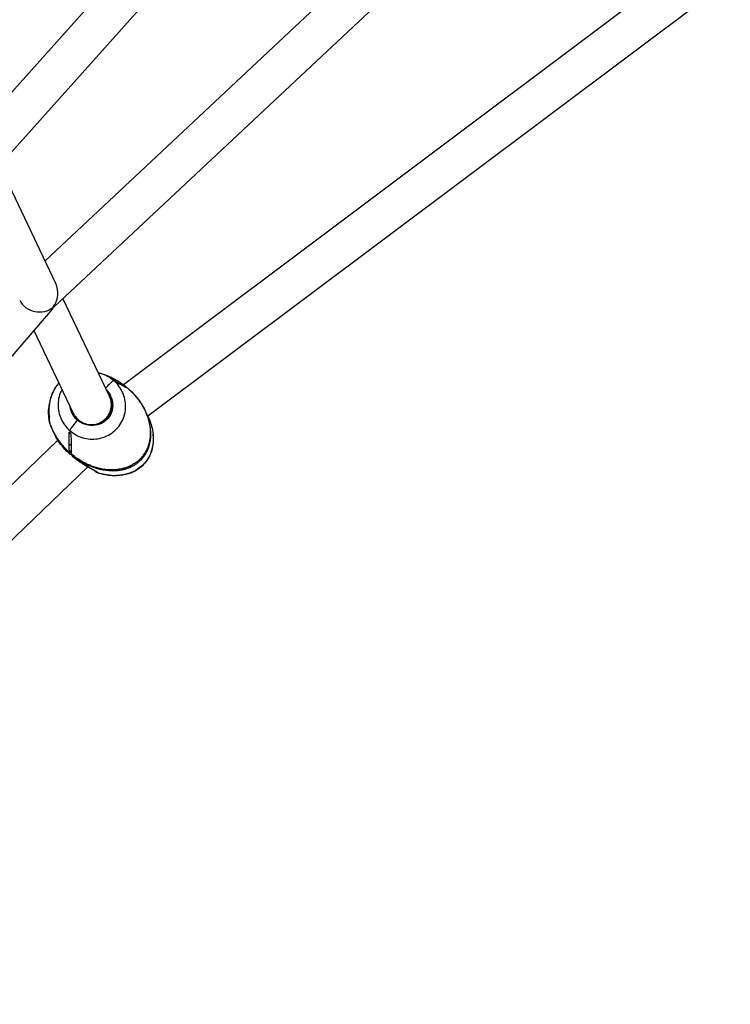
# Model space of a CAD drawing. Units: millimetres. Extents: x 63640 to 93340, y -4121 to 16879.
# Drawn here: x 76752 to 77038, y 168 to 564 of the extents above; entities that cross this region are included whole.
import ezdxf

# ---------------------------------------------------------------- set-up
doc = ezdxf.new("R2010")
doc.units = ezdxf.units.MM
doc.header["$LTSCALE"] = 15
doc.layers.add('P001', color=131, linetype='Continuous')

msp = doc.modelspace()

# ---------------------------------------------------------------- linework, layer by layer
at = {"layer": 'P001', "extrusion": (0, 1, 0)}
for p, q in [((76995.33, 810.32, 3031.51), (76736.96, 521.08, 3031.51)), ((77008.91, 801.51, 3031.51), (76741.65, 502.31, 3031.51)), ((77016.57, 705.05, 3031.51), (76762.65, 467.05, 3031.51)), ((77029.5, 695.24, 3031.51), (76766.43, 448.67, 3031.51)), ((77029.42, 593.66, 3031.51), (76794.15, 417.27, 3031.51)), ((77037.9, 580.02, 3031.51), (76803.94, 404.62, 3031.51)), ((76766.97, 457.98, 3031.51), (76744.41, 505.41, 3031.51)), ((76788.54, 412.62, 3031.51), (76769.86, 451.89, 3031.51)), ((76765.59, 447.8, 3031.51), (76525.64, 168.34, 3031.51)), ((76774.09, 405.75, 3031.51), (76758.19, 439.18, 3031.51)), ((76768.37, 417.75, 3031.51), (76768.14, 417.74, 3031.51)), ((76790.91, 418.54, 3031.51), (76790.3, 418.87, 3031.51)), ((76790.91, 418.54, 3031.51), (76790.3, 418.87, 3031.51)), ((76793.66, 416.95, 3031.51), (76793.8, 417.1, 3031.51)), ((76794.15, 417.27, 3031.51), (76794.15, 417.27, 3031.51)), ((76795.48, 416.2, 3031.51), (76795.34, 416.04, 3031.51)), ((76795.58, 416.11, 3031.51), (76795.71, 415.83, 3031.51)), ((76794.25, 413.12, 3031.51), (76794.25, 413.12, 3031.51)), ((76803.91, 404.69, 3031.51), (76802.97, 406.66, 3031.51)), ((76803.78, 404.49, 3031.51), (76803.77, 404.49, 3031.51)), ((76775.87, 403.08, 3031.51), (76775.71, 402.93, 3031.51)), ((76775.87, 403.08, 3031.51), (76775.71, 402.93, 3031.51)), ((76766.8, 396.68, 3031.51), (76765.96, 398.44, 3031.51)), ((76772.65, 398.82, 3031.51), (76772.67, 397.83, 3031.51)), ((76772.65, 398.82, 3031.51), (76772.67, 397.83, 3031.51)), ((76767.82, 394.93, 3031.51), (76555.72, 191.2, 3031.51)), ((76768, 395.11, 3031.51), (76768, 395.1, 3031.51)), ((76772.44, 392.85, 3031.51), (76773.09, 393.58, 3031.51)), ((76773.16, 390.85, 3031.51), (76772.49, 390.09, 3031.51)), ((76772.8, 389.23, 3031.51), (76772.49, 389.89, 3031.51)), ((76773.24, 389.24, 3031.51), (76773.55, 388.58, 3031.51)), ((76779.8, 384.25, 3031.51), (76570.06, 182.78, 3031.51)), ((76780.5, 384.93, 3031.51), (76780.5, 384.93, 3031.51))]:
    msp.add_line(p, q, dxfattribs=at)
at = {"layer": 'P001'}
for centre, major_axis, ratio, start_param, end_param in [((76760.13, 453.73, 3031.51), (1.6, 8.45), 0.891045, 4.208098, 5.399013), ((76760.13, 453.73, 3031.51), (-8.25, 1.1), 0.862108, 0.511055, 2.461732), ((76787.75, 405.72, 3031.51), (8.52, 9.81), 0.123001, -0.002052, 0.025769), ((76781.29, 409.23, 3031.51), (7.42, 3.53), 0.990979, 3.697978, 6.363457), ((76781.29, 409.23, 3031.51), (7.42, 3.53), 0.990979, 2.945072, 3.518063), ((76775.7, 402.81, 3031.51), (0.328, 0.377), 0.123001, 0, 0.906286), ((76775.7, 402.81, 3031.51), (0.328, 0.377), 0.123001, 0, 0.906286), ((76781.81, 398.98, 3031.51), (8.52, 9.81), 0.123001, 3.008534, 3.087948)]:
    msp.add_ellipse(centre, major_axis=major_axis, ratio=ratio, start_param=start_param, end_param=end_param, dxfattribs=at)
at = {"layer": 'P001', "extrusion": (-2.22045e-16, -8.62817e-32, -1)}
for centre, major_axis, ratio, start_param, end_param in [((76760.13, 453.73, 3031.51), (1.15, 8.61), 0.884683, 2.135348, 2.20477), ((76787, 406.37, 3031.51), (8.52, 9.81), 0.123001, -0.025769, 0.053645)]:
    msp.add_ellipse(centre, major_axis=major_axis, ratio=ratio, start_param=start_param, end_param=end_param, dxfattribs=at)
at = {"layer": 'P001', "extrusion": (-2.22045e-16, -2.03378e-31, -1)}
msp.add_ellipse((76760.13, 453.73, 3031.51), major_axis=(-8.26, 1.56), ratio=0.854187, start_param=3.69938, end_param=3.78233, dxfattribs=at)
at = {"layer": 'P001', "extrusion": (-2.22045e-16, 0, -1)}
for centre, major_axis, ratio, start_param, end_param in [((76760.13, 453.73, 3031.51), (-5.79, 5.54), 0.124823, 2.966023, 3.065406), ((76781.21, 409.4, 3031.51), (7.68, 3.65), 0.990979, 0.119651, 2.205619), ((76781.28, 409.26, 3031.51), (7.68, 3.65), 0.990979, -0.344701, -0.009065), ((76781.28, 409.26, 3031.51), (7.68, 3.65), 0.990979, 3.150171, 3.486294), ((76785.36, 400.68, 3031.51), (-17.37, 14.81), 0.765541, 2.457577, 3.85004), ((76781.07, 399.63, 3031.51), (8.52, 9.81), 0.123001, 3.195238, 3.274652), ((76785.36, 400.68, 3031.51), (-17.37, 14.81), 0.765541, 3.941654, 4.198247)]:
    msp.add_ellipse(centre, major_axis=major_axis, ratio=ratio, start_param=start_param, end_param=end_param, dxfattribs=at)
at = {"layer": 'P001', "extrusion": (-2.22045e-16, -1.10934e-31, -1)}
msp.add_ellipse((76781.21, 409.4, 3031.51), major_axis=(7.68, 3.65), ratio=0.990979, start_param=3.260879, end_param=3.486294, dxfattribs=at)
at = {"layer": 'P001', "extrusion": (-2.22045e-16, -2.58845e-31, -1)}
msp.add_ellipse((76785.36, 400.68, 3031.51), major_axis=(-17.37, 14.81), ratio=0.765541, start_param=2.114019, end_param=2.366207, dxfattribs=at)
at = {"layer": 'P001', "extrusion": (-2.22045e-16, 1.97215e-31, -1)}
msp.add_ellipse((76785.36, 400.68, 3031.51), major_axis=(-16.1, 16.1), ratio=0.768245, start_param=5.168481, end_param=5.172298, dxfattribs=at)
at = {"layer": 'P001'}
for points, knots in [([(76784.05, 422.05, 3031.51), (76784.84, 421.87, 3031.51), (76785.58, 421.65, 3031.51), (76786.29, 421.41, 3031.51), (76787.02, 421.17, 3031.51), (76787.73, 420.9, 3031.51), (76788.4, 420.61, 3031.51), (76789.42, 420.17, 3031.51), (76790.37, 419.68, 3031.51), (76791.28, 419.16, 3031.51), (76792.8, 418.28, 3031.51), (76794.19, 417.3, 3031.51), (76795.49, 416.21, 3031.51)], [0.1385688, 0.1385688, 0.1385688, 0.1385688, 0.2777945, 0.2777945, 0.2777945, 0.4222397, 0.4222397, 0.4222397, 0.6389076, 0.6389076, 0.6389076, 1, 1, 1, 1]), ([(76784.05, 422.05, 3031.51), (76785.76, 421.65, 3031.51), (76787.42, 421.07, 3031.51), (76791.34, 419.26, 3031.51), (76793.55, 417.84, 3031.51), (76795.52, 416.19, 3031.51)], [0.25417, 0.25417, 0.25417, 0.25417, 0.777296, 0.777296, 1.552493, 1.552493, 1.552493, 1.552493]), ([(76790.3, 418.87, 3031.51), (76789, 419.99, 3031.51), (76787.22, 421.13, 3031.51), (76784.93, 421.78, 3031.51), (76784.65, 421.86, 3031.51), (76784.37, 421.93, 3031.51), (76784.08, 421.99, 3031.51)], [-1, -1, -1, -1, -0.6793928, -0.6793928, -0.6793928, -0.6408017, -0.6408017, -0.6408017, -0.6408017]), ([(76764.38, 404.5, 3031.51), (76764.36, 405.04, 3031.51), (76764.32, 405.72, 3031.51), (76764.31, 407.35, 3031.51), (76764.35, 408.34, 3031.51), (76764.66, 410.72, 3031.51), (76765, 412.19, 3031.51), (76765.98, 414.6, 3031.51), (76766.52, 415.6, 3031.51), (76767.16, 416.52, 3031.51)], [0, 0, 0, 0, 0.291571, 0.291571, 0.643658, 0.643658, 1.114899, 1.114899, 1.450429, 1.450429, 1.450429, 1.450429]), ([(76764.4, 404.37, 3031.51), (76764.37, 405, 3031.51), (76764.32, 405.81, 3031.51), (76764.32, 406.76, 3031.51), (76764.32, 406.89, 3031.51), (76764.32, 407.02, 3031.51), (76764.33, 407.16, 3031.51), (76764.35, 408.23, 3031.51), (76764.45, 409.39, 3031.51), (76764.69, 410.6, 3031.51), (76764.94, 411.85, 3031.51), (76765.33, 413.1, 3031.51), (76765.88, 414.29, 3031.51), (76765.94, 414.41, 3031.51), (76765.99, 414.53, 3031.51), (76766.05, 414.65, 3031.51), (76766.6, 415.76, 3031.51), (76767.3, 416.8, 3031.51), (76768.13, 417.74, 3031.51)], [-1, -1, -1, -1, -0.779669, -0.779669, -0.779669, -0.75, -0.75, -0.75, -0.5, -0.5, -0.5, -0.25, -0.25, -0.25, -0.2262917, -0.2262917, -0.2262917, 0, 0, 0, 0]), ([(76769.48, 415.45, 3031.51), (76768.96, 414.48, 3031.51), (76768.55, 413.46, 3031.51), (76768.29, 412.4, 3031.51), (76768.03, 411.41, 3031.51), (76767.9, 410.38, 3031.51), (76767.89, 409.36, 3031.51), (76767.86, 407.33, 3031.51), (76768.3, 405.32, 3031.51), (76769.13, 403.51, 3031.51), (76769.96, 401.7, 3031.51), (76771.17, 400.1, 3031.51), (76772.65, 398.82, 3031.51)], [0.13469, 0.13469, 0.13469, 0.13469, 0.2857143, 0.2857143, 0.2857143, 0.4285714, 0.4285714, 0.4285714, 0.7142857, 0.7142857, 0.7142857, 1, 1, 1, 1]), ([(76772.65, 398.82, 3031.51), (76774.13, 397.53, 3031.51), (76775.88, 396.55, 3031.51), (76777.79, 395.99, 3031.51), (76779.69, 395.42, 3031.51), (76781.74, 395.26, 3031.51), (76783.76, 395.58, 3031.51), (76785.77, 395.89, 3031.51), (76787.74, 396.68, 3031.51), (76789.44, 397.87, 3031.51), (76791.13, 399.07, 3031.51), (76792.55, 400.68, 3031.51), (76793.51, 402.5, 3031.51), (76794.48, 404.33, 3031.51), (76794.99, 406.37, 3031.51), (76795.03, 408.39, 3031.51), (76795.07, 410.4, 3031.51), (76794.64, 412.4, 3031.51), (76793.81, 414.19, 3031.51), (76792.99, 415.99, 3031.51), (76791.78, 417.58, 3031.51), (76790.3, 418.87, 3031.51)], [0, 0, 0, 0, 0.142857, 0.142857, 0.142857, 0.285714, 0.285714, 0.285714, 0.428571, 0.428571, 0.428571, 0.571429, 0.571429, 0.571429, 0.714286, 0.714286, 0.714286, 0.857143, 0.857143, 0.857143, 1, 1, 1, 1]), ([(76796.24, 415.56, 3031.51), (76797.63, 414.31, 3031.51), (76798.91, 412.92, 3031.51), (76800.07, 411.37, 3031.51), (76801.24, 409.81, 3031.51), (76802.29, 408.09, 3031.51), (76803.16, 406.07, 3031.51), (76803.38, 405.57, 3031.51), (76803.59, 405.04, 3031.51), (76803.78, 404.49, 3031.51), (76803.97, 403.93, 3031.51), (76804.15, 403.34, 3031.51), (76804.31, 402.72, 3031.51), (76804.63, 401.47, 3031.51), (76804.88, 400.11, 3031.51), (76804.93, 398.36, 3031.51), (76804.94, 398.06, 3031.51), (76804.94, 397.76, 3031.51), (76804.93, 397.44, 3031.51), (76804.92, 397.11, 3031.51), (76804.9, 396.77, 3031.51), (76804.87, 396.4, 3031.51), (76804.85, 396.21, 3031.51), (76804.83, 396.02, 3031.51), (76804.81, 395.82, 3031.51), (76804.78, 395.63, 3031.51), (76804.75, 395.42, 3031.51), (76804.72, 395.2, 3031.51), (76804.64, 394.77, 3031.51), (76804.55, 394.3, 3031.51), (76804.41, 393.76, 3031.51), (76804.38, 393.67, 3031.51), (76804.36, 393.58, 3031.51), (76804.33, 393.49, 3031.51), (76804.32, 393.44, 3031.51), (76804.3, 393.39, 3031.51), (76804.29, 393.34, 3031.51), (76804.27, 393.29, 3031.51), (76804.26, 393.24, 3031.51), (76804.24, 393.19, 3031.51), (76804.23, 393.14, 3031.51), (76804.21, 393.09, 3031.51), (76804.2, 393.04, 3031.51), (76804.18, 392.99, 3031.51), (76804.16, 392.94, 3031.51), (76804.14, 392.88, 3031.51), (76804.13, 392.83, 3031.51), (76804.11, 392.78, 3031.51), (76804.09, 392.72, 3031.51), (76804.07, 392.66, 3031.51), (76804.05, 392.61, 3031.51), (76804.03, 392.55, 3031.51), (76803.95, 392.32, 3031.51), (76803.85, 392.07, 3031.51), (76803.74, 391.8, 3031.51), (76803.62, 391.53, 3031.51), (76803.48, 391.23, 3031.51), (76803.31, 390.88, 3031.51), (76803.13, 390.54, 3031.51), (76802.92, 390.15, 3031.51), (76802.62, 389.68, 3031.51), (76802.47, 389.45, 3031.51), (76802.29, 389.19, 3031.51), (76802.08, 388.91, 3031.51), (76801.98, 388.77, 3031.51), (76801.87, 388.63, 3031.51), (76801.75, 388.48, 3031.51), (76801.63, 388.33, 3031.51), (76801.5, 388.18, 3031.51), (76801.37, 388.03, 3031.51), (76801.24, 387.89, 3031.51), (76801.11, 387.74, 3031.51), (76800.98, 387.6, 3031.51), (76800.85, 387.47, 3031.51), (76800.72, 387.34, 3031.51), (76800.59, 387.22, 3031.51), (76800.34, 386.98, 3031.51), (76800.11, 386.78, 3031.51), (76799.9, 386.6, 3031.51), (76799.47, 386.24, 3031.51), (76799.12, 385.98, 3031.51), (76798.8, 385.76, 3031.51), (76798.48, 385.55, 3031.51), (76798.2, 385.37, 3031.51), (76797.94, 385.22, 3031.51), (76797.82, 385.15, 3031.51), (76797.69, 385.08, 3031.51), (76797.58, 385.02, 3031.51), (76797.46, 384.95, 3031.51), (76797.34, 384.89, 3031.51), (76797.24, 384.84, 3031.51), (76797.21, 384.82, 3031.51), (76797.18, 384.81, 3031.51), (76797.15, 384.79, 3031.51), (76797.13, 384.78, 3031.51), (76797.1, 384.77, 3031.51), (76797.07, 384.75, 3031.51), (76797.02, 384.73, 3031.51), (76796.97, 384.7, 3031.51), (76796.92, 384.68, 3031.51), (76796.82, 384.63, 3031.51), (76796.72, 384.58, 3031.51), (76796.62, 384.54, 3031.51), (76796.43, 384.45, 3031.51), (76796.24, 384.37, 3031.51), (76796.07, 384.3, 3031.51), (76795.54, 384.08, 3031.51), (76795.09, 383.93, 3031.51), (76794.67, 383.8, 3031.51), (76794.46, 383.73, 3031.51), (76794.26, 383.68, 3031.51), (76794.06, 383.63, 3031.51), (76793.87, 383.58, 3031.51), (76793.68, 383.53, 3031.51), (76793.5, 383.49, 3031.51), (76793.14, 383.41, 3031.51), (76792.8, 383.34, 3031.51), (76792.48, 383.29, 3031.51), (76792.16, 383.24, 3031.51), (76791.85, 383.2, 3031.51), (76791.56, 383.16, 3031.51), (76790.38, 383.03, 3031.51), (76789.37, 383.03, 3031.51), (76788.44, 383.07, 3031.51), (76786.57, 383.17, 3031.51), (76785.03, 383.47, 3031.51), (76783.61, 383.86, 3031.51), (76782.54, 384.15, 3031.51), (76781.54, 384.5, 3031.51), (76780.59, 384.89, 3031.51), (76779.64, 385.28, 3031.51), (76778.75, 385.72, 3031.51), (76777.89, 386.19, 3031.51), (76777.04, 386.65, 3031.51), (76776.23, 387.16, 3031.51), (76775.45, 387.69, 3031.51), (76774.67, 388.23, 3031.51), (76773.92, 388.79, 3031.51), (76773.21, 389.4, 3031.51)], [0, 0, 0, 0, 0.1428519, 0.1428519, 0.1428519, 0.2857111, 0.2857111, 0.2857111, 0.3214259, 0.3214259, 0.3214259, 0.3571407, 0.3571407, 0.3571407, 0.4285704, 0.4285704, 0.4285704, 0.4404753, 0.4404753, 0.4404753, 0.4523802, 0.4523802, 0.4523802, 0.4583327, 0.4583327, 0.4583327, 0.4642852, 0.4642852, 0.4642852, 0.4761901, 0.4761901, 0.4761901, 0.4781743, 0.4781743, 0.4781743, 0.4791664, 0.4791664, 0.4791664, 0.4801584, 0.4801584, 0.4801584, 0.4811505, 0.4811505, 0.4811505, 0.4821426, 0.4821426, 0.4821426, 0.4831347, 0.4831347, 0.4831347, 0.4841267, 0.4841267, 0.4841267, 0.4880951, 0.4880951, 0.4880951, 0.4920634, 0.4920634, 0.4920634, 0.4960317, 0.4960317, 0.4960317, 0.4980158, 0.4980158, 0.4980158, 0.4990079, 0.4990079, 0.4990079, 0.5, 0.5, 0.5, 0.5009921, 0.5009921, 0.5009921, 0.5019842, 0.5019842, 0.5019842, 0.5039683, 0.5039683, 0.5039683, 0.5079366, 0.5079366, 0.5079366, 0.5119049, 0.5119049, 0.5119049, 0.5138891, 0.5138891, 0.5138891, 0.5158732, 0.5158732, 0.5158732, 0.5163693, 0.5163693, 0.5163693, 0.5168653, 0.5168653, 0.5168653, 0.5178574, 0.5178574, 0.5178574, 0.5198416, 0.5198416, 0.5198416, 0.5238099, 0.5238099, 0.5238099, 0.5357148, 0.5357148, 0.5357148, 0.5416673, 0.5416673, 0.5416673, 0.5476197, 0.5476197, 0.5476197, 0.5595247, 0.5595247, 0.5595247, 0.5714296, 0.5714296, 0.5714296, 0.6190494, 0.6190494, 0.6190494, 0.7142889, 0.7142889, 0.7142889, 0.7857185, 0.7857185, 0.7857185, 0.8571481, 0.8571481, 0.8571481, 0.9285778, 0.9285778, 0.9285778, 1, 1, 1, 1]), ([(76790.3, 418.87, 3031.51), (76790.14, 418.95, 3031.51), (76789.57, 418.55, 3031.51), (76788.77, 417.8, 3031.51), (76788.24, 417.3, 3031.51), (76787.6, 416.64, 3031.51), (76786.96, 415.93, 3031.51)], [0, 0, 0, 0, 0.5798087, 0.5798087, 0.5798087, 0.9704709, 0.9704709, 0.9704709, 0.9704709]), ([(76790.3, 418.87, 3031.51), (76790.14, 418.95, 3031.51), (76789.57, 418.55, 3031.51), (76788.77, 417.8, 3031.51), (76788.24, 417.3, 3031.51), (76787.6, 416.64, 3031.51), (76786.96, 415.93, 3031.51)], [-1, -1, -1, -1, -0.4201913, -0.4201913, -0.4201913, -0.0295291, -0.0295291, -0.0295291, -0.0295291]), ([(76789.27, 412.11, 3031.51), (76789.03, 412.82, 3031.51), (76788.7, 413.49, 3031.51), (76787.97, 414.57, 3031.51), (76787.61, 415.01, 3031.51), (76787.21, 415.4, 3031.51)], [0, 0, 0, 0, 0.2247067, 0.2247067, 0.3953023, 0.3953023, 0.3953023, 0.3953023]), ([(76790.91, 418.54, 3031.51), (76790.84, 418.6, 3031.51), (76790.78, 418.65, 3031.51), (76790.65, 418.76, 3031.51), (76790.59, 418.81, 3031.51), (76790.53, 418.86, 3031.51)], [0, 0, 0, 0, 0.02500401, 0.02500401, 0.05000836, 0.05000836, 0.05000836, 0.05000836]), ([(76790.53, 418.86, 3031.51), (76791.03, 418.59, 3031.51), (76791.54, 418.32, 3031.51), (76792.62, 417.74, 3031.51), (76793.22, 417.42, 3031.51), (76793.8, 417.11, 3031.51)], [0.000011, 0.000011, 0.000011, 0.000011, 1.350093, 1.350093, 2.926729, 2.926729, 2.926729, 2.926729]), ([(76791.27, 418.21, 3031.51), (76791.21, 418.27, 3031.51), (76791.15, 418.32, 3031.51), (76791.03, 418.43, 3031.51), (76790.97, 418.49, 3031.51), (76790.91, 418.54, 3031.51)], [0.00001152, 0.00001152, 0.00001152, 0.00001152, 0.02501588, 0.02501588, 0.0500199, 0.0500199, 0.0500199, 0.0500199]), ([(76794.55, 416.46, 3031.51), (76793.97, 416.77, 3031.51), (76793.37, 417.09, 3031.51), (76792.29, 417.67, 3031.51), (76791.78, 417.94, 3031.51), (76791.27, 418.21, 3031.51)], [0.00001, 0.00001, 0.00001, 0.00001, 1.565215, 1.565215, 2.904405, 2.904405, 2.904405, 2.904405]), ([(76793.8, 417.11, 3031.51), (76794.08, 416.97, 3031.51), (76794.37, 416.81, 3031.51), (76794.93, 416.51, 3031.51), (76795.21, 416.37, 3031.51), (76795.49, 416.21, 3031.51)], [0.000008, 0.000008, 0.000008, 0.000008, 0.799825, 0.799825, 1.509018, 1.509018, 1.509018, 1.509018]), ([(76796.24, 415.56, 3031.51), (76795.99, 415.68, 3031.51), (76795.73, 415.82, 3031.51), (76795.17, 416.12, 3031.51), (76794.86, 416.29, 3031.51), (76794.55, 416.46, 3031.51)], [0, 0, 0, 0, 0.709398, 0.709398, 1.509445, 1.509445, 1.509445, 1.509445]), ([(76795.49, 416.21, 3031.51), (76795.49, 416.21, 3031.51), (76795.49, 416.21, 3031.51), (76795.49, 416.21, 3031.51), (76795.49, 416.21, 3031.51), (76795.49, 416.21, 3031.51)], [0, 0, 0, 0, 0.00147439, 0.00147439, 0.002948781, 0.002948781, 0.002948781, 0.002948781]), ([(76796.24, 415.56, 3031.51), (76796.24, 415.56, 3031.51), (76796.24, 415.56, 3031.51), (76796.24, 415.56, 3031.51), (76796.24, 415.56, 3031.51), (76796.24, 415.56, 3031.51)], [0.000001, 0.000001, 0.000001, 0.000001, 0.00147539, 0.00147539, 0.002949781, 0.002949781, 0.002949781, 0.002949781]), ([(76796.28, 415.53, 3031.51), (76798.73, 413.33, 3031.51), (76800.86, 410.68, 3031.51), (76802.6, 407.41, 3031.51), (76802.79, 407.05, 3031.51), (76802.96, 406.68, 3031.51)], [0, 0, 0, 0, 0.991511, 0.991511, 1.113287, 1.113287, 1.113287, 1.113287]), ([(76776.03, 403.19, 3031.51), (76776.67, 402.64, 3031.51), (76777.4, 402.18, 3031.51), (76778.97, 401.53, 3031.51), (76779.81, 401.33, 3031.51), (76781.51, 401.21, 3031.51), (76782.36, 401.28, 3031.51), (76784.02, 401.69, 3031.51), (76784.82, 402.03, 3031.51), (76786.26, 402.93, 3031.51), (76786.91, 403.5, 3031.51), (76788, 404.81, 3031.51), (76788.44, 405.55, 3031.51), (76789.06, 407.13, 3031.51), (76789.24, 407.97, 3031.51), (76789.33, 409.66, 3031.51), (76789.24, 410.52, 3031.51), (76788.9, 411.77, 3031.51), (76788.73, 412.21, 3031.51), (76788.54, 412.62, 3031.51)], [2.426517, 2.426517, 2.426517, 2.426517, 2.746772, 2.746772, 3.066809, 3.066809, 3.38662, 3.38662, 3.706282, 3.706282, 4.025925, 4.025925, 4.345686, 4.345686, 4.665659, 4.665659, 4.985862, 4.985862, 5.159806, 5.159806, 5.159806, 5.159806]), ([(76789.27, 412.11, 3031.51), (76789.65, 411.1, 3031.51), (76790.09, 408.74, 3031.51), (76789.2, 405.09, 3031.51), (76786.57, 402.11, 3031.51), (76783.05, 400.74, 3031.51), (76780.63, 400.86, 3031.51), (76779.57, 401.11, 3031.51)], [-5.766318, -5.766318, -5.766318, -5.766318, -5.385592, -4.936795, -4.487997, -4.039199, -3.658214, -3.658214, -3.658214, -3.658214]), ([(76764.29, 403.26, 3031.51), (76764.29, 403.27, 3031.51), (76764.29, 403.29, 3031.51), (76764.27, 403.46, 3031.51), (76764.24, 403.67, 3031.51), (76764.16, 404.34, 3031.51), (76764.11, 404.87, 3031.51), (76764.06, 406.37, 3031.51), (76764.1, 407.43, 3031.51), (76764.35, 409.05, 3031.51), (76764.45, 409.55, 3031.51), (76764.59, 410.06, 3031.51)], [0.081008, 0.081008, 0.081008, 0.081008, 0.103594, 0.103594, 0.265414, 0.265414, 0.553329, 0.553329, 0.992271, 0.992271, 1.177926, 1.177926, 1.177926, 1.177926]), ([(76764.32, 402.87, 3031.51), (76764.29, 402.98, 3031.51), (76764.28, 403.1, 3031.51), (76764.3, 403.31, 3031.51), (76764.32, 403.4, 3031.51), (76764.36, 403.52, 3031.51), (76764.38, 403.56, 3031.51), (76764.4, 403.6, 3031.51)], [0, 0, 0, 0, 0.0403589, 0.0403589, 0.0778215, 0.0778215, 0.1023615, 0.1023615, 0.1023615, 0.1023615]), ([(76764.4, 403.58, 3031.51), (76764.38, 403.54, 3031.51), (76764.37, 403.5, 3031.51), (76764.36, 403.46, 3031.51), (76764.31, 403.3, 3031.51), (76764.31, 403.12, 3031.51), (76764.35, 402.96, 3031.51)], [-0.2656758, -0.2656758, -0.2656758, -0.2656758, -0.2142893, -0.2142893, -0.2142893, -0.000003, -0.000003, -0.000003, -0.000003]), ([(76764.34, 403.47, 3031.51), (76764.35, 403.47, 3031.51), (76764.36, 403.52, 3031.51), (76764.38, 403.57, 3031.51), (76764.4, 403.61, 3031.51)], [0.20580683, 0.20580683, 0.20580683, 0.20580683, 0.21428571, 0.2698297, 0.2698297, 0.2698297, 0.2698297]), ([(76764.39, 403.54, 3031.51), (76764.39, 403.54, 3031.51), (76764.39, 403.55, 3031.51), (76764.4, 403.62, 3031.51), (76764.41, 403.71, 3031.51), (76764.41, 403.99, 3031.51), (76764.4, 404.22, 3031.51), (76764.38, 404.5, 3031.51)], [0.1031186, 0.1031186, 0.1031186, 0.1031186, 0.1499839, 0.1499839, 0.2557676, 0.2557676, 0.4059496, 0.4059496, 0.4059496, 0.4059496]), ([(76775.6, 403.03, 3031.51), (76775.04, 403.51, 3031.51), (76774.55, 404.07, 3031.51), (76773.72, 405.31, 3031.51), (76773.4, 405.97, 3031.51), (76773.16, 406.68, 3031.51)], [-0.4491169, -0.4491169, -0.4491169, -0.4491169, -0.224392, -0.224392, 0, 0, 0, 0]), ([(76773.24, 389.24, 3031.51), (76773.95, 388.64, 3031.51), (76774.7, 388.07, 3031.51), (76775.48, 387.53, 3031.51), (76776.25, 386.99, 3031.51), (76777.06, 386.49, 3031.51), (76777.91, 386.02, 3031.51), (76778.77, 385.55, 3031.51), (76779.66, 385.1, 3031.51), (76780.6, 384.71, 3031.51), (76781.55, 384.31, 3031.51), (76782.54, 383.95, 3031.51), (76783.6, 383.65, 3031.51), (76785.02, 383.24, 3031.51), (76786.55, 382.92, 3031.51), (76788.39, 382.79, 3031.51), (76789.31, 382.72, 3031.51), (76790.31, 382.7, 3031.51), (76791.47, 382.8, 3031.51), (76791.76, 382.82, 3031.51), (76792.06, 382.86, 3031.51), (76792.38, 382.9, 3031.51), (76792.69, 382.94, 3031.51), (76793.03, 382.99, 3031.51), (76793.38, 383.06, 3031.51), (76793.56, 383.09, 3031.51), (76793.74, 383.13, 3031.51), (76793.93, 383.17, 3031.51), (76794.11, 383.22, 3031.51), (76794.31, 383.26, 3031.51), (76794.52, 383.32, 3031.51), (76794.92, 383.42, 3031.51), (76795.37, 383.56, 3031.51), (76795.88, 383.74, 3031.51), (76796.04, 383.8, 3031.51), (76796.22, 383.87, 3031.51), (76796.41, 383.94, 3031.51), (76796.5, 383.98, 3031.51), (76796.6, 384.02, 3031.51), (76796.7, 384.06, 3031.51), (76796.75, 384.08, 3031.51), (76796.8, 384.1, 3031.51), (76796.85, 384.13, 3031.51), (76796.87, 384.14, 3031.51), (76796.9, 384.15, 3031.51), (76796.93, 384.16, 3031.51), (76796.95, 384.17, 3031.51), (76796.98, 384.19, 3031.51), (76797, 384.2, 3031.51), (76797.11, 384.25, 3031.51), (76797.22, 384.3, 3031.51), (76797.33, 384.35, 3031.51), (76797.45, 384.41, 3031.51), (76797.57, 384.47, 3031.51), (76797.69, 384.53, 3031.51), (76797.94, 384.66, 3031.51), (76798.21, 384.81, 3031.51), (76798.53, 385, 3031.51), (76798.84, 385.19, 3031.51), (76799.2, 385.42, 3031.51), (76799.67, 385.77, 3031.51), (76799.9, 385.95, 3031.51), (76800.16, 386.15, 3031.51), (76800.49, 386.44, 3031.51), (76800.66, 386.59, 3031.51), (76800.84, 386.76, 3031.51), (76801.04, 386.95, 3031.51), (76801.23, 387.15, 3031.51), (76801.45, 387.37, 3031.51), (76801.66, 387.61, 3031.51), (76801.86, 387.84, 3031.51), (76802.06, 388.08, 3031.51), (76802.23, 388.31, 3031.51), (76802.41, 388.53, 3031.51), (76802.55, 388.73, 3031.51), (76802.68, 388.92, 3031.51), (76802.93, 389.28, 3031.51), (76803.1, 389.57, 3031.51), (76803.25, 389.83, 3031.51), (76803.54, 390.35, 3031.51), (76803.73, 390.73, 3031.51), (76803.88, 391.07, 3031.51), (76804.03, 391.41, 3031.51), (76804.14, 391.7, 3031.51), (76804.24, 391.96, 3031.51), (76804.34, 392.23, 3031.51), (76804.41, 392.47, 3031.51), (76804.48, 392.69, 3031.51), (76804.5, 392.74, 3031.51), (76804.51, 392.8, 3031.51), (76804.53, 392.85, 3031.51), (76804.55, 392.9, 3031.51), (76804.56, 392.96, 3031.51), (76804.58, 393.01, 3031.51), (76804.59, 393.06, 3031.51), (76804.6, 393.11, 3031.51), (76804.62, 393.16, 3031.51), (76804.63, 393.21, 3031.51), (76804.64, 393.26, 3031.51), (76804.66, 393.31, 3031.51), (76804.67, 393.36, 3031.51), (76804.68, 393.4, 3031.51), (76804.69, 393.45, 3031.51), (76804.71, 393.5, 3031.51), (76804.72, 393.54, 3031.51), (76804.73, 393.59, 3031.51), (76804.75, 393.68, 3031.51), (76804.77, 393.77, 3031.51), (76804.79, 393.86, 3031.51), (76804.91, 394.38, 3031.51), (76804.98, 394.84, 3031.51), (76805.03, 395.26, 3031.51), (76805.06, 395.47, 3031.51), (76805.08, 395.67, 3031.51), (76805.1, 395.86, 3031.51), (76805.12, 396.05, 3031.51), (76805.13, 396.24, 3031.51), (76805.14, 396.42, 3031.51), (76805.16, 396.78, 3031.51), (76805.17, 397.12, 3031.51), (76805.17, 397.44, 3031.51), (76805.17, 397.76, 3031.51), (76805.16, 398.06, 3031.51), (76805.15, 398.34, 3031.51), (76805.07, 400.07, 3031.51), (76804.79, 401.42, 3031.51), (76804.46, 402.66, 3031.51), (76804.29, 403.27, 3031.51), (76804.11, 403.86, 3031.51), (76803.91, 404.42, 3031.51), (76803.71, 404.97, 3031.51), (76803.5, 405.49, 3031.51), (76803.28, 405.99, 3031.51), (76803.18, 406.22, 3031.51), (76803.07, 406.44, 3031.51), (76802.97, 406.66, 3031.51)], [0, 0, 0, 0, 0.0714075, 0.0714075, 0.0714075, 0.1428396, 0.1428396, 0.1428396, 0.2142717, 0.2142717, 0.2142717, 0.2857038, 0.2857038, 0.2857038, 0.3809465, 0.3809465, 0.3809465, 0.4285679, 0.4285679, 0.4285679, 0.4404733, 0.4404733, 0.4404733, 0.4523786, 0.4523786, 0.4523786, 0.4583313, 0.4583313, 0.4583313, 0.464284, 0.464284, 0.464284, 0.4761893, 0.4761893, 0.4761893, 0.4801578, 0.4801578, 0.4801578, 0.482142, 0.482142, 0.482142, 0.4831341, 0.4831341, 0.4831341, 0.4836302, 0.4836302, 0.4836302, 0.4841262, 0.4841262, 0.4841262, 0.4861104, 0.4861104, 0.4861104, 0.4880947, 0.4880947, 0.4880947, 0.4920631, 0.4920631, 0.4920631, 0.4960316, 0.4960316, 0.4960316, 0.4980158, 0.4980158, 0.4980158, 0.4990079, 0.4990079, 0.4990079, 0.5, 0.5, 0.5, 0.5009921, 0.5009921, 0.5009921, 0.5019842, 0.5019842, 0.5019842, 0.5039685, 0.5039685, 0.5039685, 0.5079369, 0.5079369, 0.5079369, 0.5119054, 0.5119054, 0.5119054, 0.5158738, 0.5158738, 0.5158738, 0.5168659, 0.5168659, 0.5168659, 0.517858, 0.517858, 0.517858, 0.5188501, 0.5188501, 0.5188501, 0.5198423, 0.5198423, 0.5198423, 0.5208344, 0.5208344, 0.5208344, 0.5218265, 0.5218265, 0.5218265, 0.5238107, 0.5238107, 0.5238107, 0.535716, 0.535716, 0.535716, 0.5416687, 0.5416687, 0.5416687, 0.5476214, 0.5476214, 0.5476214, 0.5595267, 0.5595267, 0.5595267, 0.5714321, 0.5714321, 0.5714321, 0.6428642, 0.6428642, 0.6428642, 0.6785802, 0.6785802, 0.6785802, 0.7142962, 0.7142962, 0.7142962, 0.7303873, 0.7303873, 0.7303873, 0.7303873]), ([(76774.09, 405.75, 3031.51), (76774.25, 405.4, 3031.51), (76774.45, 405.06, 3031.51), (76775.05, 404.17, 3031.51), (76775.51, 403.65, 3031.51), (76776.03, 403.19, 3031.51)], [8.3013991, 8.3013991, 8.3013991, 8.3013991, 8.4478085, 8.4478085, 8.7097028, 8.7097028, 8.7097028, 8.7097028]), ([(76772.46, 390.05, 3031.51), (76770.44, 391.86, 3031.51), (76768.65, 393.94, 3031.51), (76767.13, 396.45, 3031.51), (76766.37, 397.7, 3031.51), (76765.68, 399.07, 3031.51), (76765.09, 400.63, 3031.51), (76764.82, 401.36, 3031.51), (76764.57, 402.12, 3031.51), (76764.35, 402.96, 3031.51)], [0, 0, 0, 0, 0.5777639, 0.5777639, 0.5777639, 0.8666562, 0.8666562, 0.8666562, 1, 1, 1, 1]), ([(76775.6, 403.03, 3031.51), (76774.93, 402.25, 3031.51), (76774.27, 401.44, 3031.51), (76773.76, 400.75, 3031.51), (76773.06, 399.8, 3031.51), (76772.64, 399.07, 3031.51), (76772.65, 398.82, 3031.51)], [0.0000001, 0.0000001, 0.0000001, 0.0000001, 0.4201913, 0.4201913, 0.4201913, 1, 1, 1, 1]), ([(76775.6, 403.03, 3031.51), (76774.93, 402.25, 3031.51), (76774.27, 401.44, 3031.51), (76773.76, 400.75, 3031.51), (76773.06, 399.8, 3031.51), (76772.64, 399.07, 3031.51), (76772.65, 398.82, 3031.51)], [-0.9999999, -0.9999999, -0.9999999, -0.9999999, -0.5798087, -0.5798087, -0.5798087, 0, 0, 0, 0]), ([(76779.57, 401.11, 3031.51), (76778.84, 401.24, 3031.51), (76778.13, 401.48, 3031.51), (76776.79, 402.13, 3031.51), (76776.16, 402.54, 3031.51), (76775.6, 403.03, 3031.51)], [-0.4491592, -0.4491592, -0.4491592, -0.4491592, -0.2246629, -0.2246629, 0, 0, 0, 0]), ([(76765.86, 398.64, 3031.51), (76766.27, 397.79, 3031.51), (76766.71, 397, 3031.51), (76767.17, 396.24, 3031.51), (76768.69, 393.76, 3031.51), (76770.48, 391.7, 3031.51), (76772.49, 389.89, 3031.51)], [0.2547952, 0.2547952, 0.2547952, 0.2547952, 0.4286005, 0.4286005, 0.4286005, 1, 1, 1, 1]), ([(76772.8, 389.23, 3031.51), (76771.76, 390.17, 3031.51), (76770.82, 391.12, 3031.51), (76770.04, 392.02, 3031.51), (76769.25, 392.92, 3031.51), (76768.61, 393.76, 3031.51), (76768.11, 394.49, 3031.51), (76767.62, 395.22, 3031.51), (76767.26, 395.83, 3031.51), (76767.04, 396.22, 3031.51), (76766.94, 396.42, 3031.51), (76766.86, 396.56, 3031.51), (76766.82, 396.64, 3031.51), (76766.78, 396.72, 3031.51), (76766.78, 396.73, 3031.51), (76766.8, 396.67, 3031.51), (76766.81, 396.65, 3031.51), (76766.83, 396.63, 3031.51), (76766.84, 396.59, 3031.51)], [0, 0, 0, 0, 0.240014, 0.240014, 0.240014, 0.480027, 0.480027, 0.480027, 0.720041, 0.720041, 0.720041, 0.840047, 0.840047, 0.840047, 0.960054, 0.960054, 0.960054, 1, 1, 1, 1]), ([(76772.81, 389.22, 3031.51), (76772.09, 389.87, 3031.51), (76771.41, 390.53, 3031.51), (76770.16, 391.86, 3031.51), (76769.57, 392.54, 3031.51), (76768.48, 393.94, 3031.51), (76767.99, 394.65, 3031.51), (76767.24, 395.85, 3031.51), (76766.98, 396.34, 3031.51), (76766.85, 396.59, 3031.51), (76766.83, 396.62, 3031.51), (76766.82, 396.64, 3031.51), (76766.82, 396.64, 3031.51), (76766.82, 396.64, 3031.51)], [0, 0, 0, 0, 0.292718, 0.292718, 0.609175, 0.609175, 0.991227, 0.991227, 1.394932, 1.394932, 1.474881, 1.474881, 1.496386, 1.496386, 1.496386, 1.496386]), ([(76772.3, 398.16, 3031.51), (76772.36, 398.1, 3031.51), (76772.42, 398.05, 3031.51), (76772.54, 397.94, 3031.51), (76772.61, 397.88, 3031.51), (76772.67, 397.83, 3031.51)], [0.00001168, 0.00001168, 0.00001168, 0.00001168, 0.02501605, 0.02501605, 0.05002007, 0.05002007, 0.05002007, 0.05002007]), ([(76772.4, 392.8, 3031.51), (76772.38, 393.75, 3031.51), (76772.37, 394.73, 3031.51), (76772.33, 396.5, 3031.51), (76772.32, 397.34, 3031.51), (76772.3, 398.16, 3031.51)], [0.00001, 0.00001, 0.00001, 0.00001, 1.565461, 1.565461, 2.904992, 2.904992, 2.904992, 2.904992]), ([(76772.67, 397.83, 3031.51), (76772.73, 397.78, 3031.51), (76772.79, 397.72, 3031.51), (76772.92, 397.61, 3031.51), (76772.98, 397.56, 3031.51), (76773.05, 397.51, 3031.51)], [0, 0, 0, 0, 0.02500402, 0.02500402, 0.05000838, 0.05000838, 0.05000838, 0.05000838]), ([(76773.05, 397.51, 3031.51), (76773.06, 396.69, 3031.51), (76773.08, 395.85, 3031.51), (76773.11, 394.08, 3031.51), (76773.13, 393.1, 3031.51), (76773.15, 392.15, 3031.51)], [0.000011, 0.000011, 0.000011, 0.000011, 1.349436, 1.349436, 2.926542, 2.926542, 2.926542, 2.926542]), ([(76805.77, 399.07, 3031.51), (76806.2, 396.85, 3031.51), (76806.26, 394.51, 3031.51), (76805.66, 391.36, 3031.51), (76805.39, 390.44, 3031.51), (76804.45, 388.06, 3031.51), (76803.58, 386.65, 3031.51), (76801.53, 384.38, 3031.51), (76800.37, 383.45, 3031.51), (76797.86, 382.02, 3031.51), (76796.48, 381.49, 3031.51), (76793.48, 380.77, 3031.51), (76791.83, 380.63, 3031.51), (76790.04, 380.68, 3031.51), (76789.88, 380.69, 3031.51), (76789.73, 380.7, 3031.51)], [0, 0, 0, 0, 0.678082, 0.678082, 0.962796, 0.962796, 1.445917, 1.445917, 1.87979, 1.87979, 2.314416, 2.314416, 2.803925, 2.803925, 2.85122, 2.85122, 2.85122, 2.85122]), ([(76772.46, 390.05, 3031.51), (76772.43, 390.49, 3031.51), (76772.41, 390.94, 3031.51), (76772.4, 391.85, 3031.51), (76772.4, 392.33, 3031.51), (76772.4, 392.8, 3031.51)], [0, 0, 0, 0, 0.709398, 0.709398, 1.509445, 1.509445, 1.509445, 1.509445]), ([(76773.15, 392.15, 3031.51), (76773.18, 391.66, 3031.51), (76773.2, 391.16, 3031.51), (76773.21, 390.24, 3031.51), (76773.21, 389.81, 3031.51), (76773.21, 389.4, 3031.51)], [0.000009, 0.000009, 0.000009, 0.000009, 0.799825, 0.799825, 1.509019, 1.509019, 1.509019, 1.509019]), ([(76772.46, 390.04, 3031.51), (76772.46, 390.04, 3031.51), (76772.46, 390.05, 3031.51), (76772.46, 390.05, 3031.51), (76772.46, 390.05, 3031.51), (76772.46, 390.05, 3031.51)], [0.000001, 0.000001, 0.000001, 0.000001, 0.00147539, 0.00147539, 0.002949781, 0.002949781, 0.002949781, 0.002949781]), ([(76773.21, 389.45, 3031.51), (76773.13, 389.39, 3031.51), (76773.07, 389.34, 3031.51), (76772.95, 389.26, 3031.51), (76772.9, 389.23, 3031.51), (76772.83, 389.21, 3031.51), (76772.81, 389.21, 3031.51), (76772.8, 389.23, 3031.51)], [0.0548368, 0.0548368, 0.0548368, 0.0548368, 0.1001091, 0.1001091, 0.1505058, 0.1505058, 0.2009405, 0.2009405, 0.2009405, 0.2009405]), ([(76773.21, 389.4, 3031.51), (76773.21, 389.4, 3031.51), (76773.21, 389.4, 3031.51), (76773.21, 389.39, 3031.51), (76773.21, 389.39, 3031.51), (76773.21, 389.39, 3031.51)], [0, 0, 0, 0, 0.00147439, 0.00147439, 0.002948781, 0.002948781, 0.002948781, 0.002948781]), ([(76783.73, 381.91, 3031.51), (76783.72, 381.96, 3031.51), (76783.69, 382.01, 3031.51), (76783.63, 382.07, 3031.51), (76783.32, 382.38, 3031.51), (76782.29, 382.89, 3031.51), (76780.93, 383.64, 3031.51), (76780.24, 384.01, 3031.51), (76779.47, 384.44, 3031.51), (76778.66, 384.93, 3031.51), (76777.85, 385.42, 3031.51), (76777, 385.97, 3031.51), (76776.13, 386.59, 3031.51), (76775.26, 387.2, 3031.51), (76774.38, 387.88, 3031.51), (76773.55, 388.58, 3031.51)], [0, 0, 0, 0, 0.070512, 0.070512, 0.070512, 0.4423072, 0.4423072, 0.4423072, 0.6282048, 0.6282048, 0.6282048, 0.8141024, 0.8141024, 0.8141024, 1, 1, 1, 1]), ([(76782.9, 382.5, 3031.51), (76782.9, 382.5, 3031.51), (76782.88, 382.51, 3031.51), (76782.82, 382.56, 3031.51), (76782.74, 382.6, 3031.51), (76782.48, 382.76, 3031.51), (76782.27, 382.88, 3031.51), (76781.63, 383.24, 3031.51), (76781.16, 383.49, 3031.51), (76779.95, 384.16, 3031.51), (76779.16, 384.61, 3031.51), (76777.35, 385.73, 3031.51), (76776.3, 386.44, 3031.51), (76774.69, 387.65, 3031.51), (76774.11, 388.1, 3031.51), (76773.56, 388.57, 3031.51)], [0.216367, 0.216367, 0.216367, 0.216367, 0.270327, 0.270327, 0.365324, 0.365324, 0.525269, 0.525269, 0.767964, 0.767964, 1.094258, 1.094258, 1.486886, 1.486886, 1.705468, 1.705468, 1.705468, 1.705468]), ([(76783.74, 381.83, 3031.51), (76783.54, 381.9, 3031.51), (76783.35, 382, 3031.51), (76783.12, 382.16, 3031.51), (76783.05, 382.22, 3031.51), (76782.94, 382.32, 3031.51), (76782.9, 382.36, 3031.51), (76782.8, 382.47, 3031.51), (76782.75, 382.54, 3031.51), (76782.7, 382.61, 3031.51), (76782.69, 382.63, 3031.51), (76782.68, 382.64, 3031.51)], [0, 0, 0, 0, 0.0638025, 0.0638025, 0.0920774, 0.0920774, 0.1133356, 0.1133356, 0.1493749, 0.1493749, 0.1608809, 0.1608809, 0.1608809, 0.1608809])]:
    msp.add_open_spline(points, degree=3, knots=knots, dxfattribs=at)
for points in [[(76768.13, 417.74, 3031.51), (76768.18, 417.81, 3031.51), (76768.24, 417.87, 3031.51), (76768.3, 417.93, 3031.51)], [(76764.6, 410.1, 3031.51), (76764.6, 410.11, 3031.51), (76764.6, 410.11, 3031.51), (76764.6, 410.12, 3031.51)], [(76773.16, 406.68, 3031.51), (76772.9, 407.36, 3031.51), (76772.72, 408.07, 3031.51), (76772.64, 408.8, 3031.51)], [(76764.35, 402.96, 3031.51), (76764.45, 403.1, 3031.51), (76764.45, 403.56, 3031.51), (76764.4, 404.37, 3031.51)], [(76764.38, 404.5, 3031.51), (76764.38, 404.5, 3031.51), (76764.38, 404.5, 3031.51), (76764.38, 404.5, 3031.51)], [(76764.38, 404.5, 3031.51), (76764.39, 404.45, 3031.51), (76764.39, 404.41, 3031.51), (76764.4, 404.37, 3031.51)], [(76764.43, 403.68, 3031.51), (76764.43, 403.68, 3031.51), (76764.43, 403.68, 3031.51), (76764.43, 403.68, 3031.51)], [(76764.43, 403.66, 3031.51), (76764.43, 403.66, 3031.51), (76764.43, 403.66, 3031.51), (76764.43, 403.67, 3031.51)], [(76764.43, 403.66, 3031.51), (76764.43, 403.66, 3031.51), (76764.43, 403.66, 3031.51), (76764.43, 403.66, 3031.51)], [(76802.97, 406.66, 3031.51), (76802.97, 406.67, 3031.51), (76802.96, 406.67, 3031.51), (76802.96, 406.68, 3031.51)], [(76803.91, 404.7, 3031.51), (76804.75, 402.92, 3031.51), (76805.4, 401.02, 3031.51), (76805.77, 399.08, 3031.51)], [(76764.32, 402.87, 3031.51), (76764.31, 402.88, 3031.51), (76764.33, 402.92, 3031.51), (76764.35, 402.96, 3031.51)], [(76765.86, 398.64, 3031.51), (76765.22, 400, 3031.51), (76764.69, 401.42, 3031.51), (76764.32, 402.87, 3031.51)], [(76766.84, 396.59, 3031.51), (76766.83, 396.62, 3031.51), (76766.81, 396.65, 3031.51), (76766.8, 396.68, 3031.51)], [(76766.94, 396.41, 3031.51), (76766.91, 396.47, 3031.51), (76766.87, 396.53, 3031.51), (76766.84, 396.59, 3031.51)], [(76766.97, 396.36, 3031.51), (76766.92, 396.43, 3031.51), (76766.88, 396.51, 3031.51), (76766.84, 396.59, 3031.51)], [(76766.95, 396.4, 3031.51), (76766.95, 396.4, 3031.51), (76766.95, 396.4, 3031.51), (76766.95, 396.41, 3031.51)], [(76767.37, 395.93, 3031.51), (76767.37, 395.93, 3031.51), (76767.37, 395.93, 3031.51), (76767.37, 395.93, 3031.51)], [(76767.47, 395.77, 3031.51), (76767.47, 395.77, 3031.51), (76767.47, 395.77, 3031.51), (76767.47, 395.77, 3031.51)], [(76767.53, 395.8, 3031.51), (76767.53, 395.81, 3031.51), (76767.53, 395.81, 3031.51), (76767.53, 395.81, 3031.51)], [(76805.75, 399.14, 3031.51), (76805.76, 399.12, 3031.51), (76805.77, 399.09, 3031.51), (76805.77, 399.07, 3031.51)], [(76805.77, 399.07, 3031.51), (76805.77, 399.07, 3031.51), (76805.77, 399.07, 3031.51), (76805.77, 399.07, 3031.51)], [(76767.67, 395.59, 3031.51), (76767.67, 395.59, 3031.51), (76767.67, 395.59, 3031.51), (76767.67, 395.59, 3031.51)], [(76773.55, 388.58, 3031.51), (76773.55, 388.58, 3031.51), (76773.55, 388.58, 3031.51), (76773.56, 388.57, 3031.51)], [(76781.9, 384.2, 3031.51), (76781.9, 384.2, 3031.51), (76781.9, 384.2, 3031.51), (76781.9, 384.2, 3031.51)], [(76782.63, 382.71, 3031.51), (76782.63, 382.72, 3031.51), (76782.63, 382.72, 3031.51), (76782.63, 382.72, 3031.51)], [(76782.72, 382.67, 3031.51), (76782.72, 382.67, 3031.51), (76782.72, 382.67, 3031.51), (76782.72, 382.67, 3031.51)], [(76782.79, 382.57, 3031.51), (76783.03, 382.27, 3031.51), (76783.36, 382.03, 3031.51), (76783.73, 381.91, 3031.51)], [(76783.74, 381.83, 3031.51), (76783.75, 381.83, 3031.51), (76783.75, 381.86, 3031.51), (76783.73, 381.91, 3031.51)], [(76783.74, 381.83, 3031.51), (76783.74, 381.83, 3031.51), (76783.74, 381.83, 3031.51), (76783.74, 381.83, 3031.51)], [(76789.72, 380.7, 3031.51), (76787.69, 380.8, 3031.51), (76785.67, 381.21, 3031.51), (76783.75, 381.83, 3031.51)], [(76789.73, 380.7, 3031.51), (76789.69, 380.7, 3031.51), (76789.65, 380.74, 3031.51), (76789.61, 380.81, 3031.51)], [(76789.73, 380.7, 3031.51), (76789.73, 380.7, 3031.51), (76789.73, 380.7, 3031.51), (76789.73, 380.7, 3031.51)]]:
    msp.add_open_spline(points, degree=3, dxfattribs=at)

doc.saveas('drawing.dxf')
